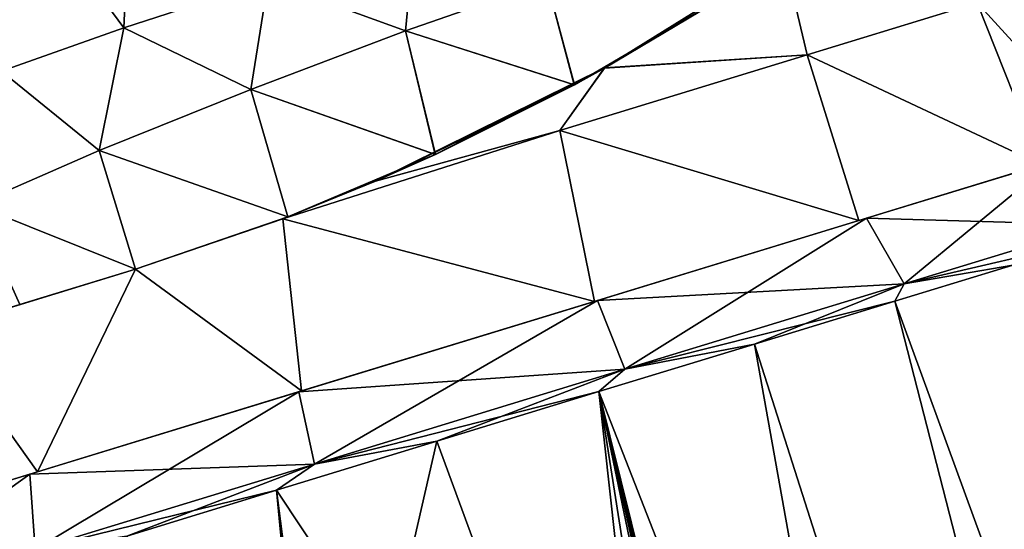
# Model space of a CAD drawing. Units: millimetres. Extents: x -136 to 28, y -1 to 134.
# Drawn here: x -45 to -7, y 85 to 105 of the extents above; entities that cross this region are included whole.
import ezdxf

# ---------------------------------------------------------------- set-up
doc = ezdxf.new("R2010")
doc.units = ezdxf.units.MM
doc.header["$LTSCALE"] = 65.185185
for name, color, linetype in [('1', 7, 'CONTINUOUS'), ('103', 7, 'CONTINUOUS'), ('104', 7, 'CONTINUOUS'), ('105', 7, 'CONTINUOUS'), ('106', 7, 'CONTINUOUS'), ('111', 7, 'CONTINUOUS'), ('112', 7, 'CONTINUOUS'), ('113', 7, 'CONTINUOUS'), ('116', 7, 'CONTINUOUS'), ('36', 7, 'CONTINUOUS'), ('37', 7, 'CONTINUOUS'), ('38', 7, 'CONTINUOUS'), ('39', 7, 'CONTINUOUS'), ('40', 7, 'CONTINUOUS'), ('76', 7, 'CONTINUOUS'), ('77', 7, 'CONTINUOUS')]:
    doc.layers.add(name, color=color, linetype=linetype)

msp = doc.modelspace()

# ---------------------------------------------------------------- linework, layer by layer
at = {"layer": '1', "linetype": 'Continuous'}
for points in [[(-6.689, 95.383, -17.948), (12.887, 0.225, -25.109), (-11.185, 94.009, -22.408), (-6.689, 95.383, -17.948)], [(-11.185, 94.009, 22.408), (22.98, 0.401, 17.202), (-6.689, 95.383, 17.948), (-11.185, 94.009, 22.408)], [(-11.185, 94.009, -22.408), (12.887, 0.225, -25.109), (-16.54, 92.371, -25.667), (-11.185, 94.009, -22.408)], [(-16.54, 92.371, 25.667), (12.885, 0.225, 25.11), (-11.185, 94.009, 22.408), (-16.54, 92.371, 25.667)], [(12.885, 0.225, 25.11), (22.98, 0.401, 17.202), (-11.185, 94.009, 22.408), (12.885, 0.225, 25.11)], [(-16.54, 92.371, -25.667), (0, 0, -28), (-22.469, 90.559, -27.552), (-16.54, 92.371, -25.667)], [(-22.469, 90.559, 27.552), (12.885, 0.225, 25.11), (-16.54, 92.371, 25.667), (-22.469, 90.559, 27.552)], [(12.887, 0.225, -25.109), (0, 0, -28), (-16.54, 92.371, -25.667), (12.887, 0.225, -25.109)], [(-28.653, 88.668, 27.961), (-19.526, 63.866, 28), (-22.469, 90.559, 27.552), (-28.653, 88.668, 27.961)], [(-28.653, 88.668, -27.961), (-22.469, 90.559, -27.552), (-19.526, 63.866, -28), (-28.653, 88.668, -27.961)], [(-22.469, 90.559, -27.552), (0, 0, -28), (-2.73, 8.93, -28), (-22.469, 90.559, -27.552)], [(-19.526, 63.866, 28), (12.885, 0.225, 25.11), (-22.469, 90.559, 27.552), (-19.526, 63.866, 28)], [(-19.526, 63.866, -28), (-22.469, 90.559, -27.552), (-16.942, 55.416, -28), (-19.526, 63.866, -28)], [(-16.942, 55.416, -28), (-22.469, 90.559, -27.552), (-11.404, 37.299, -28), (-16.942, 55.416, -28)], [(-11.404, 37.299, -28), (-22.469, 90.559, -27.552), (-8.514, 27.849, -28), (-11.404, 37.299, -28)], [(-8.514, 27.849, -28), (-22.469, 90.559, -27.552), (-5.622, 18.389, -28), (-8.514, 27.849, -28)], [(-5.622, 18.389, -28), (-22.469, 90.559, -27.552), (-2.73, 8.93, -28), (-5.622, 18.389, -28)], [(-34.762, 86.8, 26.873), (-19.526, 63.866, 28), (-28.653, 88.668, 27.961), (-34.762, 86.8, 26.873)], [(-34.762, 86.8, -26.873), (-28.653, 88.668, -27.961), (-32.718, 70.935, -25.937), (-34.762, 86.8, -26.873)], [(-32.718, 70.935, -25.937), (-28.653, 88.668, -27.961), (-19.526, 63.866, -28), (-32.718, 70.935, -25.937)], [(-40.468, 85.056, 24.345), (-32.718, 70.935, 25.937), (-34.762, 86.8, 26.873), (-40.468, 85.056, 24.345)], [(-40.468, 85.056, -24.345), (-34.762, 86.8, -26.873), (-33.266, 71.228, -25.754), (-40.468, 85.056, -24.345)], [(-32.718, 70.935, 25.937), (-19.526, 63.866, 28), (-34.762, 86.8, 26.873), (-32.718, 70.935, 25.937)], [(-33.266, 71.228, -25.754), (-34.762, 86.8, -26.873), (-32.718, 70.935, -25.937), (-33.266, 71.228, -25.754)]]:
    msp.add_3dface(points, dxfattribs=at)
at = {"layer": '103', "linetype": 'Continuous'}
for points in [[(-40.087, 115.217, -23.375), (-40.584, 104.425, -25.892), (-47.621, 113.937, -22.214), (-40.087, 115.217, -23.375)], [(-35.075, 106.214, -26.584), (-40.584, 104.425, -25.892), (-40.087, 115.217, -23.375), (-35.075, 106.214, -26.584)], [(-40.584, 104.425, -25.892), (-45.245, 102.771, -24.573), (-47.621, 113.937, -22.214), (-40.584, 104.425, -25.892)]]:
    msp.add_3dface(points, dxfattribs=at)
at = {"layer": '104', "linetype": 'Continuous'}
for points in [[(-35.075, 106.214, -26.584), (-29.503, 107.848, -26.334), (-29.845, 104.302, -27.172), (-35.075, 106.214, -26.584)], [(-29.845, 104.302, -27.172), (-29.503, 107.848, -26.334), (-24.455, 106.186, -26.038), (-29.845, 104.302, -27.172)], [(-40.584, 104.425, -25.892), (-35.075, 106.214, -26.584), (-35.743, 102.077, -27.169), (-40.584, 104.425, -25.892)], [(-35.743, 102.077, -27.169), (-35.075, 106.214, -26.584), (-29.845, 104.302, -27.172), (-35.743, 102.077, -27.169)], [(-45.245, 102.771, -24.573), (-40.584, 104.425, -25.892), (-41.516, 99.747, -25.979), (-45.245, 102.771, -24.573)], [(-41.516, 99.747, -25.979), (-40.584, 104.425, -25.892), (-35.743, 102.077, -27.169), (-41.516, 99.747, -25.979)], [(-46.252, 97.671, -23.979), (-45.245, 102.771, -24.573), (-41.516, 99.747, -25.979), (-46.252, 97.671, -23.979)]]:
    msp.add_3dface(points, dxfattribs=at)
at = {"layer": '105', "linetype": 'Continuous'}
for points in [[(-15.422, 107.157, -17.825), (-22.257, 102.89, -23.457), (-18.628, 105.05, -24.178), (-15.422, 107.157, -17.825)], [(-22.254, 102.892, 23.456), (-15.421, 107.157, 17.825), (-18.645, 105.039, 24.19), (-22.254, 102.892, 23.456)], [(-23.415, 102.248, 26.596), (-22.254, 102.892, 23.456), (-18.645, 105.039, 24.19), (-23.415, 102.248, 26.596)], [(-18.628, 105.05, -24.178), (-22.257, 102.89, -23.457), (-23.402, 102.256, -26.591), (-18.628, 105.05, -24.178)], [(-22.257, 102.89, -23.457), (-30.987, 98.574, -25.459), (-23.402, 102.256, -26.591), (-22.257, 102.89, -23.457)], [(-30.986, 98.575, 25.459), (-22.254, 102.892, 23.456), (-28.706, 99.59, 27.787), (-30.986, 98.575, 25.459)], [(-28.706, 99.59, 27.787), (-22.254, 102.892, 23.456), (-23.415, 102.248, 26.596), (-28.706, 99.59, 27.787)], [(-23.402, 102.256, -26.591), (-30.987, 98.574, -25.459), (-28.696, 99.595, -27.786), (-23.402, 102.256, -26.591)], [(-34.332, 97.219, 27.703), (-30.986, 98.575, 25.459), (-28.706, 99.59, 27.787), (-34.332, 97.219, 27.703)], [(-28.696, 99.595, -27.786), (-30.987, 98.574, -25.459), (-34.327, 97.221, -27.704), (-28.696, 99.595, -27.786)], [(-34.516, 97.149, 25.13), (-30.986, 98.575, 25.459), (-34.332, 97.219, 27.703), (-34.516, 97.149, 25.13)], [(-30.987, 98.574, -25.459), (-34.516, 97.149, -25.13), (-34.327, 97.221, -27.704), (-30.987, 98.574, -25.459)], [(-34.516, 97.149, -25.13), (-40.136, 95.226, -23.32), (-34.327, 97.221, -27.704), (-34.516, 97.149, -25.13)], [(-34.327, 97.221, -27.704), (-40.136, 95.226, -23.32), (-40.136, 95.226, -24.726), (-34.327, 97.221, -27.704)], [(-40.136, 95.226, -26.313), (-34.327, 97.221, -27.704), (-40.136, 95.226, -24.726), (-40.136, 95.226, -26.313)], [(-40.136, 95.226, 26.313), (-34.516, 97.149, 25.13), (-34.332, 97.219, 27.703), (-40.136, 95.226, 26.313)], [(-40.136, 95.226, 23.32), (-34.516, 97.149, 25.13), (-40.136, 95.226, 24.726), (-40.136, 95.226, 23.32)], [(-40.136, 95.226, 24.726), (-34.516, 97.149, 25.13), (-40.136, 95.226, 26.313), (-40.136, 95.226, 24.726)]]:
    msp.add_3dface(points, dxfattribs=at)
at = {"layer": '106', "linetype": 'Continuous'}
for points in [[(-47.722, 92.906, 17.709), (-40.136, 95.226, 23.32), (-48.105, 92.79, 21.871), (-47.722, 92.906, 17.709)], [(-48.105, 92.79, 21.871), (-40.136, 95.226, 23.32), (-44.548, 93.877, 24.309), (-48.105, 92.79, 21.871)], [(-40.136, 95.226, -23.32), (-47.722, 92.906, -17.709), (-48.105, 92.79, -21.871), (-40.136, 95.226, -23.32)], [(-44.547, 93.877, -24.309), (-40.136, 95.226, -23.32), (-48.105, 92.79, -21.871), (-44.547, 93.877, -24.309)], [(-40.136, 95.226, 23.32), (-40.136, 95.226, 24.726), (-44.548, 93.877, 24.309), (-40.136, 95.226, 23.32)], [(-40.136, 95.226, 24.726), (-40.136, 95.226, 26.313), (-44.548, 93.877, 24.309), (-40.136, 95.226, 24.726)], [(-40.136, 95.226, -24.726), (-40.136, 95.226, -23.32), (-44.547, 93.877, -24.309), (-40.136, 95.226, -24.726)], [(-40.136, 95.226, -26.313), (-40.136, 95.226, -24.726), (-44.547, 93.877, -24.309), (-40.136, 95.226, -26.313)]]:
    msp.add_3dface(points, dxfattribs=at)
at = {"layer": '111', "linetype": 'Continuous'}
for points in [[(-35.075, 106.214, 26.584), (-29.845, 104.302, 27.172), (-29.503, 107.848, 26.334), (-35.075, 106.214, 26.584)], [(-29.845, 104.302, 27.172), (-24.455, 106.186, 26.038), (-29.503, 107.848, 26.334), (-29.845, 104.302, 27.172)], [(-40.584, 104.425, 25.892), (-35.743, 102.077, 27.169), (-35.075, 106.214, 26.584), (-40.584, 104.425, 25.892)], [(-35.743, 102.077, 27.169), (-29.845, 104.302, 27.172), (-35.075, 106.214, 26.584), (-35.743, 102.077, 27.169)], [(-45.245, 102.771, 24.573), (-41.516, 99.747, 25.979), (-40.584, 104.425, 25.892), (-45.245, 102.771, 24.573)], [(-41.516, 99.747, 25.979), (-35.743, 102.077, 27.169), (-40.584, 104.425, 25.892), (-41.516, 99.747, 25.979)], [(-46.252, 97.671, 23.979), (-41.516, 99.747, 25.979), (-45.245, 102.771, 24.573), (-46.252, 97.671, 23.979)]]:
    msp.add_3dface(points, dxfattribs=at)
at = {"layer": '112', "linetype": 'Continuous'}
for points in [[(-23.415, 102.248, 26.596), (-24.455, 106.186, 26.038), (-29.845, 104.302, 27.172), (-23.415, 102.248, 26.596)], [(-23.415, 102.248, 26.596), (-18.645, 105.039, 24.19), (-24.455, 106.186, 26.038), (-23.415, 102.248, 26.596)], [(-28.706, 99.59, 27.787), (-29.845, 104.302, 27.172), (-35.743, 102.077, 27.169), (-28.706, 99.59, 27.787)], [(-28.706, 99.59, 27.787), (-23.415, 102.248, 26.596), (-29.845, 104.302, 27.172), (-28.706, 99.59, 27.787)], [(-34.332, 97.219, 27.703), (-35.743, 102.077, 27.169), (-41.516, 99.747, 25.979), (-34.332, 97.219, 27.703)], [(-34.332, 97.219, 27.703), (-28.706, 99.59, 27.787), (-35.743, 102.077, 27.169), (-34.332, 97.219, 27.703)], [(-40.136, 95.226, 26.313), (-41.516, 99.747, 25.979), (-46.252, 97.671, 23.979), (-40.136, 95.226, 26.313)], [(-40.136, 95.226, 26.313), (-34.332, 97.219, 27.703), (-41.516, 99.747, 25.979), (-40.136, 95.226, 26.313)], [(-44.548, 93.877, 24.309), (-40.136, 95.226, 26.313), (-46.252, 97.671, 23.979), (-44.548, 93.877, 24.309)]]:
    msp.add_3dface(points, dxfattribs=at)
at = {"layer": '113', "linetype": 'Continuous'}
for points in [[(-45.245, 102.771, 24.573), (-40.584, 104.425, 25.892), (-47.618, 113.937, 22.215), (-45.245, 102.771, 24.573)], [(-40.584, 104.425, 25.892), (-35.075, 106.214, 26.584), (-47.618, 113.937, 22.215), (-40.584, 104.425, 25.892)]]:
    msp.add_3dface(points, dxfattribs=at)
at = {"layer": '116', "linetype": 'Continuous'}
for points in [[(-29.845, 104.302, -27.172), (-24.455, 106.186, -26.038), (-23.402, 102.256, -26.591), (-29.845, 104.302, -27.172)], [(-24.455, 106.186, -26.038), (-18.628, 105.05, -24.178), (-23.402, 102.256, -26.591), (-24.455, 106.186, -26.038)], [(-35.743, 102.077, -27.169), (-29.845, 104.302, -27.172), (-28.696, 99.595, -27.786), (-35.743, 102.077, -27.169)], [(-29.845, 104.302, -27.172), (-23.402, 102.256, -26.591), (-28.696, 99.595, -27.786), (-29.845, 104.302, -27.172)], [(-41.516, 99.747, -25.979), (-35.743, 102.077, -27.169), (-34.327, 97.221, -27.704), (-41.516, 99.747, -25.979)], [(-35.743, 102.077, -27.169), (-28.696, 99.595, -27.786), (-34.327, 97.221, -27.704), (-35.743, 102.077, -27.169)], [(-46.252, 97.671, -23.979), (-41.516, 99.747, -25.979), (-40.136, 95.226, -26.313), (-46.252, 97.671, -23.979)], [(-41.516, 99.747, -25.979), (-34.327, 97.221, -27.704), (-40.136, 95.226, -26.313), (-41.516, 99.747, -25.979)], [(-46.252, 97.671, -23.979), (-44.547, 93.877, -24.309), (-48.105, 92.79, -21.871), (-46.252, 97.671, -23.979)], [(-46.252, 97.671, -23.979), (-40.136, 95.226, -26.313), (-44.547, 93.877, -24.309), (-46.252, 97.671, -23.979)]]:
    msp.add_3dface(points, dxfattribs=at)
at = {"layer": '36', "linetype": 'Continuous'}
for points in [[(-12.269, 97.167, 20.915), (-5.169, 99.338, 11.605), (-12.564, 97.077, 20.522), (-12.269, 97.167, 20.915)], [(-12.564, 97.077, 20.522), (-5.169, 99.338, 11.605), (-5.6, 99.206, 11.39), (-12.564, 97.077, 20.522)], [(-5.169, 99.338, -11.605), (-12.269, 97.167, -20.915), (-12.564, 97.077, -20.522), (-5.169, 99.338, -11.605)], [(-5.6, 99.206, -11.39), (-5.169, 99.338, -11.605), (-12.564, 97.077, -20.522), (-5.6, 99.206, -11.39)], [(-22.522, 94.033, 26.078), (-12.269, 97.167, 20.915), (-22.632, 93.999, 25.592), (-22.522, 94.033, 26.078)], [(-22.632, 93.999, 25.592), (-12.269, 97.167, 20.915), (-12.564, 97.077, 20.522), (-22.632, 93.999, 25.592)], [(-12.269, 97.167, -20.915), (-22.522, 94.033, -26.078), (-22.632, 93.999, -25.592), (-12.269, 97.167, -20.915)], [(-12.564, 97.077, -20.522), (-12.269, 97.167, -20.915), (-22.632, 93.999, -25.592), (-12.564, 97.077, -20.522)], [(-33.911, 90.551, 26.078), (-22.522, 94.033, 26.078), (-22.632, 93.999, 25.592), (-33.911, 90.551, 26.078)], [(-22.522, 94.033, -26.078), (-33.911, 90.551, -26.078), (-33.8, 90.585, -25.592), (-22.522, 94.033, -26.078)], [(-33.8, 90.585, 25.592), (-33.911, 90.551, 26.078), (-22.632, 93.999, 25.592), (-33.8, 90.585, 25.592)], [(-22.632, 93.999, -25.592), (-22.522, 94.033, -26.078), (-33.8, 90.585, -25.592), (-22.632, 93.999, -25.592)], [(-44.164, 87.416, 20.915), (-33.911, 90.551, 26.078), (-33.8, 90.585, 25.592), (-44.164, 87.416, 20.915)], [(-43.869, 87.506, 20.522), (-44.164, 87.416, 20.915), (-33.8, 90.585, 25.592), (-43.869, 87.506, 20.522)], [(-33.911, 90.551, -26.078), (-44.164, 87.416, -20.915), (-33.8, 90.585, -25.592), (-33.911, 90.551, -26.078)], [(-33.8, 90.585, -25.592), (-44.164, 87.416, -20.915), (-43.869, 87.506, -20.522), (-33.8, 90.585, -25.592)], [(-51.264, 85.245, 11.605), (-44.164, 87.416, 20.915), (-43.869, 87.506, 20.522), (-51.264, 85.245, 11.605)], [(-50.833, 85.377, 11.39), (-51.264, 85.245, 11.605), (-43.869, 87.506, 20.522), (-50.833, 85.377, 11.39)], [(-44.164, 87.416, -20.915), (-51.264, 85.245, -11.605), (-43.869, 87.506, -20.522), (-44.164, 87.416, -20.915)], [(-43.869, 87.506, -20.522), (-51.264, 85.245, -11.605), (-50.833, 85.377, -11.39), (-43.869, 87.506, -20.522)]]:
    msp.add_3dface(points, dxfattribs=at)
at = {"layer": '37', "linetype": 'Continuous'}
for points in [[(-5.169, 99.338, 11.605), (-12.269, 97.167, 20.915), (-3.466, 96.92, 12.05), (-5.169, 99.338, 11.605)], [(-12.269, 97.167, 20.915), (-22.522, 94.033, 26.078), (-10.835, 94.667, 21.714), (-12.269, 97.167, 20.915)], [(-3.466, 96.92, 12.05), (-12.269, 97.167, 20.915), (-10.835, 94.667, 21.714), (-3.466, 96.92, 12.05)], [(-10.835, 94.667, 21.714), (-22.522, 94.033, 26.078), (-21.485, 91.411, 27.076), (-10.835, 94.667, 21.714)], [(-22.522, 94.033, 26.078), (-33.911, 90.551, 26.078), (-21.485, 91.411, 27.076), (-22.522, 94.033, 26.078)], [(-21.485, 91.411, 27.076), (-33.911, 90.551, 26.078), (-33.305, 87.798, 27.076), (-21.485, 91.411, 27.076)], [(-33.911, 90.551, 26.078), (-44.164, 87.416, 20.915), (-33.305, 87.798, 27.076), (-33.911, 90.551, 26.078)], [(-33.305, 87.798, 27.076), (-44.164, 87.416, 20.915), (-43.954, 84.542, 21.714), (-33.305, 87.798, 27.076)], [(-44.164, 87.416, 20.915), (-51.264, 85.245, 11.605), (-43.954, 84.542, 21.714), (-44.164, 87.416, 20.915)]]:
    msp.add_3dface(points, dxfattribs=at)
at = {"layer": '38', "linetype": 'Continuous'}
for points in [[(-3.294, 96.421, 12.528), (-3.466, 96.92, 12.05), (-10.835, 94.667, 21.714), (-3.294, 96.421, 12.528)], [(-6.689, 95.383, 17.948), (-3.294, 96.421, 12.528), (-10.835, 94.667, 21.714), (-6.689, 95.383, 17.948)], [(-11.185, 94.009, 22.408), (-6.689, 95.383, 17.948), (-10.835, 94.667, 21.714), (-11.185, 94.009, 22.408)], [(-11.185, 94.009, 22.408), (-10.835, 94.667, 21.714), (-21.485, 91.411, 27.076), (-11.185, 94.009, 22.408)], [(-16.54, 92.371, 25.667), (-11.185, 94.009, 22.408), (-21.485, 91.411, 27.076), (-16.54, 92.371, 25.667)], [(-22.469, 90.559, 27.552), (-16.54, 92.371, 25.667), (-21.485, 91.411, 27.076), (-22.469, 90.559, 27.552)], [(-22.469, 90.559, 27.552), (-21.485, 91.411, 27.076), (-33.305, 87.798, 27.076), (-22.469, 90.559, 27.552)], [(-28.653, 88.668, 27.961), (-22.469, 90.559, 27.552), (-33.305, 87.798, 27.076), (-28.653, 88.668, 27.961)], [(-34.762, 86.8, 26.873), (-28.653, 88.668, 27.961), (-33.305, 87.798, 27.076), (-34.762, 86.8, 26.873)], [(-34.762, 86.8, 26.873), (-33.305, 87.798, 27.076), (-43.954, 84.542, 21.714), (-34.762, 86.8, 26.873)], [(-40.468, 85.056, 24.345), (-34.762, 86.8, 26.873), (-43.954, 84.542, 21.714), (-40.468, 85.056, 24.345)]]:
    msp.add_3dface(points, dxfattribs=at)
at = {"layer": '39', "linetype": 'Continuous'}
for points in [[(-12.269, 97.167, -20.915), (-5.169, 99.338, -11.605), (-10.835, 94.667, -21.714), (-12.269, 97.167, -20.915)], [(-10.835, 94.667, -21.714), (-5.169, 99.338, -11.605), (-3.466, 96.92, -12.05), (-10.835, 94.667, -21.714)], [(-22.522, 94.033, -26.078), (-12.269, 97.167, -20.915), (-21.485, 91.411, -27.076), (-22.522, 94.033, -26.078)], [(-21.485, 91.411, -27.076), (-12.269, 97.167, -20.915), (-10.835, 94.667, -21.714), (-21.485, 91.411, -27.076)], [(-33.911, 90.551, -26.078), (-22.522, 94.033, -26.078), (-33.305, 87.798, -27.076), (-33.911, 90.551, -26.078)], [(-33.305, 87.798, -27.076), (-22.522, 94.033, -26.078), (-21.485, 91.411, -27.076), (-33.305, 87.798, -27.076)], [(-44.164, 87.416, -20.915), (-33.911, 90.551, -26.078), (-43.954, 84.542, -21.714), (-44.164, 87.416, -20.915)], [(-43.954, 84.542, -21.714), (-33.911, 90.551, -26.078), (-33.305, 87.798, -27.076), (-43.954, 84.542, -21.714)], [(-51.264, 85.245, -11.605), (-44.164, 87.416, -20.915), (-51.324, 82.289, -12.05), (-51.264, 85.245, -11.605)], [(-51.324, 82.289, -12.05), (-44.164, 87.416, -20.915), (-43.954, 84.542, -21.714), (-51.324, 82.289, -12.05)]]:
    msp.add_3dface(points, dxfattribs=at)
at = {"layer": '40', "linetype": 'Continuous'}
for points in [[(-6.689, 95.383, -17.948), (-10.835, 94.667, -21.714), (-3.466, 96.92, -12.05), (-6.689, 95.383, -17.948)], [(-6.689, 95.383, -17.948), (-11.185, 94.009, -22.408), (-10.835, 94.667, -21.714), (-6.689, 95.383, -17.948)], [(-16.54, 92.371, -25.667), (-21.485, 91.411, -27.076), (-10.835, 94.667, -21.714), (-16.54, 92.371, -25.667)], [(-11.185, 94.009, -22.408), (-16.54, 92.371, -25.667), (-10.835, 94.667, -21.714), (-11.185, 94.009, -22.408)], [(-16.54, 92.371, -25.667), (-22.469, 90.559, -27.552), (-21.485, 91.411, -27.076), (-16.54, 92.371, -25.667)], [(-28.653, 88.668, -27.961), (-33.305, 87.798, -27.076), (-21.485, 91.411, -27.076), (-28.653, 88.668, -27.961)], [(-22.469, 90.559, -27.552), (-28.653, 88.668, -27.961), (-21.485, 91.411, -27.076), (-22.469, 90.559, -27.552)], [(-28.653, 88.668, -27.961), (-34.762, 86.8, -26.873), (-33.305, 87.798, -27.076), (-28.653, 88.668, -27.961)], [(-40.468, 85.056, -24.345), (-43.954, 84.542, -21.714), (-33.305, 87.798, -27.076), (-40.468, 85.056, -24.345)], [(-34.762, 86.8, -26.873), (-40.468, 85.056, -24.345), (-33.305, 87.798, -27.076), (-34.762, 86.8, -26.873)]]:
    msp.add_3dface(points, dxfattribs=at)
at = {"layer": '76', "linetype": 'Continuous'}
for points in [[(-22.254, 102.892, 23.456), (-14.53, 103.396, 19.605), (-15.421, 107.157, 17.825), (-22.254, 102.892, 23.456)], [(-14.53, 103.396, 19.605), (-8.052, 105.377, 10.825), (-15.421, 107.157, 17.825), (-14.53, 103.396, 19.605)], [(-8.052, 105.377, 10.825), (-3.113, 99.967), (-5.748, 106.081), (-8.052, 105.377, 10.825)], [(-14.53, 103.396, 19.605), (-5.6, 99.206, 11.39), (-8.052, 105.377, 10.825), (-14.53, 103.396, 19.605)], [(-5.6, 99.206, 11.39), (-3.113, 99.967), (-8.052, 105.377, 10.825), (-5.6, 99.206, 11.39)], [(-23.958, 100.514, 24.683), (-12.564, 97.077, 20.522), (-14.53, 103.396, 19.605), (-23.958, 100.514, 24.683)], [(-23.958, 100.514, 24.683), (-14.53, 103.396, 19.605), (-22.254, 102.892, 23.456), (-23.958, 100.514, 24.683)], [(-12.564, 97.077, 20.522), (-5.6, 99.206, 11.39), (-14.53, 103.396, 19.605), (-12.564, 97.077, 20.522)], [(-30.986, 98.575, 25.459), (-23.958, 100.514, 24.683), (-22.254, 102.892, 23.456), (-30.986, 98.575, 25.459)], [(-34.516, 97.149, 25.13), (-22.632, 93.999, 25.592), (-23.958, 100.514, 24.683), (-34.516, 97.149, 25.13)], [(-34.516, 97.149, 25.13), (-23.958, 100.514, 24.683), (-30.986, 98.575, 25.459), (-34.516, 97.149, 25.13)], [(-22.632, 93.999, 25.592), (-12.564, 97.077, 20.522), (-23.958, 100.514, 24.683), (-22.632, 93.999, 25.592)], [(-40.136, 95.226, 23.32), (-33.8, 90.585, 25.592), (-34.516, 97.149, 25.13), (-40.136, 95.226, 23.32)], [(-33.8, 90.585, 25.592), (-22.632, 93.999, 25.592), (-34.516, 97.149, 25.13), (-33.8, 90.585, 25.592)], [(-43.869, 87.506, 20.522), (-40.136, 95.226, 23.32), (-47.722, 92.906, 17.709), (-43.869, 87.506, 20.522)], [(-43.869, 87.506, 20.522), (-33.8, 90.585, 25.592), (-40.136, 95.226, 23.32), (-43.869, 87.506, 20.522)], [(-50.833, 85.377, 11.39), (-43.869, 87.506, 20.522), (-47.722, 92.906, 17.709), (-50.833, 85.377, 11.39)]]:
    msp.add_3dface(points, dxfattribs=at)
at = {"layer": '77', "linetype": 'Continuous'}
for points in [[(-22.257, 102.89, -23.457), (-15.422, 107.157, -17.825), (-14.53, 103.396, -19.605), (-22.257, 102.89, -23.457)], [(-14.53, 103.396, -19.605), (-15.422, 107.157, -17.825), (-8.052, 105.377, -10.825), (-14.53, 103.396, -19.605)], [(-5.748, 106.081), (-5.6, 99.206, -11.39), (-8.052, 105.377, -10.825), (-5.748, 106.081)], [(-5.6, 99.206, -11.39), (-14.53, 103.396, -19.605), (-8.052, 105.377, -10.825), (-5.6, 99.206, -11.39)], [(-12.564, 97.077, -20.522), (-23.958, 100.514, -24.683), (-14.53, 103.396, -19.605), (-12.564, 97.077, -20.522)], [(-23.958, 100.514, -24.683), (-22.257, 102.89, -23.457), (-14.53, 103.396, -19.605), (-23.958, 100.514, -24.683)], [(-5.6, 99.206, -11.39), (-12.564, 97.077, -20.522), (-14.53, 103.396, -19.605), (-5.6, 99.206, -11.39)], [(-30.987, 98.574, -25.459), (-22.257, 102.89, -23.457), (-23.958, 100.514, -24.683), (-30.987, 98.574, -25.459)], [(-22.632, 93.999, -25.592), (-34.516, 97.149, -25.13), (-23.958, 100.514, -24.683), (-22.632, 93.999, -25.592)], [(-34.516, 97.149, -25.13), (-30.987, 98.574, -25.459), (-23.958, 100.514, -24.683), (-34.516, 97.149, -25.13)], [(-12.564, 97.077, -20.522), (-22.632, 93.999, -25.592), (-23.958, 100.514, -24.683), (-12.564, 97.077, -20.522)], [(-34.516, 97.149, -25.13), (-33.8, 90.585, -25.592), (-40.136, 95.226, -23.32), (-34.516, 97.149, -25.13)], [(-22.632, 93.999, -25.592), (-33.8, 90.585, -25.592), (-34.516, 97.149, -25.13), (-22.632, 93.999, -25.592)], [(-40.136, 95.226, -23.32), (-43.869, 87.506, -20.522), (-47.722, 92.906, -17.709), (-40.136, 95.226, -23.32)], [(-33.8, 90.585, -25.592), (-43.869, 87.506, -20.522), (-40.136, 95.226, -23.32), (-33.8, 90.585, -25.592)], [(-43.869, 87.506, -20.522), (-50.833, 85.377, -11.39), (-47.722, 92.906, -17.709), (-43.869, 87.506, -20.522)]]:
    msp.add_3dface(points, dxfattribs=at)

doc.saveas('drawing.dxf')
